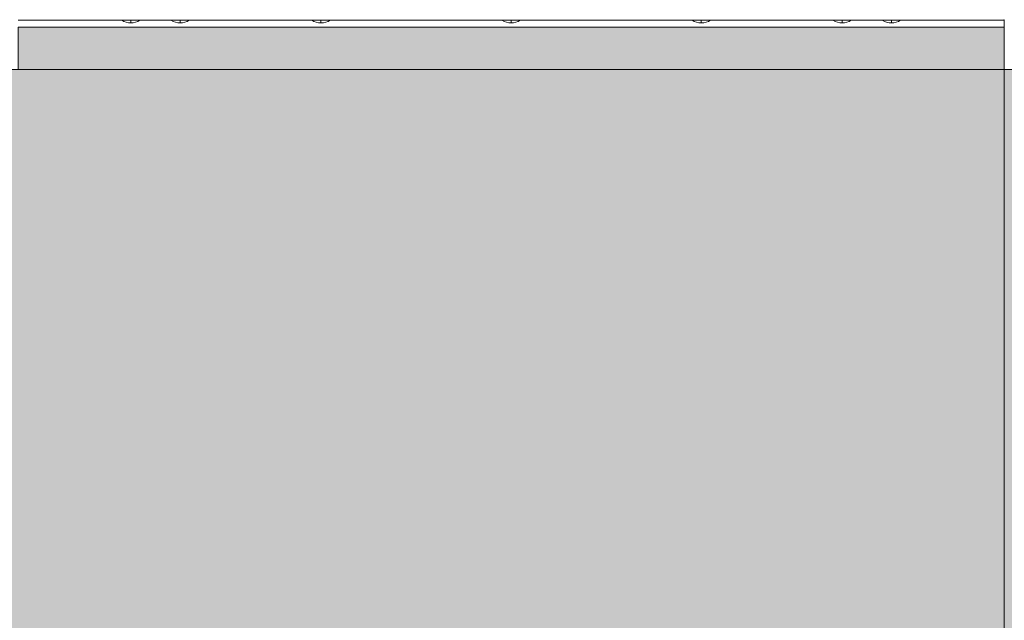
# Model space of a CAD drawing. Units: millimetres. Extents: x -9206 to -1606, y -7304 to 1496.
# Drawn here: x -5126 to -4427, y -2064 to -1638 of the extents above; entities that cross this region are included whole.
import ezdxf

# ---------------------------------------------------------------- set-up
doc = ezdxf.new("R2010")
doc.units = ezdxf.units.MM
doc.header["$MEASUREMENT"] = 0
doc.linetypes.add('DGN Style 2', pattern=[111.071455, 66.642873, -44.428582])
for name, color, linetype, lineweight in [('elevate_[ID]_12_[Material]_Unchanged_[Source]_Cell - Level 25', 7, 'Continuous', 0), ('Level 15', 7, 'Continuous', 0), ('Level 8', 18, 'Continuous', 0)]:
    doc.layers.add(name, color=color, linetype=linetype, lineweight=lineweight)

# ---------------------------------------------------------------- blocks, each defined once
blk = doc.blocks.new('From Smart Solid_240')
at = {"layer": 'elevate_[ID]_12_[Material]_Unchanged_[Source]_Cell - Level 25', "color": 250, "linetype": 'Continuous', "lineweight": 13}
for p, q in [((-350, 2.5), (350, 2.5)), ((350, -2.5), (350, 2.5)), ((-350, -2.5), (350, -2.5))]:
    blk.add_line(p, q, dxfattribs=at)
blk = doc.blocks.new('From Smart Solid_262')
at = {"layer": 'elevate_[ID]_12_[Material]_Unchanged_[Source]_Cell - Level 25', "color": 250, "linetype": 'Continuous', "lineweight": 13}
for p, q in [((6.5, 1), (-6.5, 1)), ((0, -1), (0, 1)), ((0, 1), (0, -1))]:
    blk.add_line(p, q, dxfattribs=at)
at = {"layer": 'elevate_[ID]_12_[Material]_Unchanged_[Source]_Cell - Level 25', "color": 250, "linetype": 'Continuous', "lineweight": 13, "extrusion": (0, 0, -1)}
blk.add_arc((0, 10.56), 11.56, 270, 304.20546, dxfattribs=at)
at = {"layer": 'elevate_[ID]_12_[Material]_Unchanged_[Source]_Cell - Level 25', "color": 250, "linetype": 'Continuous', "lineweight": 13}
blk.add_arc((0, 10.56), 11.56, 270, 304.20546, dxfattribs=at)
blk = doc.blocks.new('From Smart Solid_263')
at = {"layer": 'elevate_[ID]_12_[Material]_Unchanged_[Source]_Cell - Level 25', "color": 250, "linetype": 'Continuous', "lineweight": 13}
for p, q in [((6.5, 1), (-6.5, 1)), ((0, -1), (0, 1)), ((0, 1), (0, -1))]:
    blk.add_line(p, q, dxfattribs=at)
at = {"layer": 'elevate_[ID]_12_[Material]_Unchanged_[Source]_Cell - Level 25', "color": 250, "linetype": 'Continuous', "lineweight": 13, "extrusion": (0, 0, -1)}
blk.add_arc((0, 10.56), 11.56, 270, 304.20546, dxfattribs=at)
at = {"layer": 'elevate_[ID]_12_[Material]_Unchanged_[Source]_Cell - Level 25', "color": 250, "linetype": 'Continuous', "lineweight": 13}
blk.add_arc((0, 10.56), 11.56, 270, 304.20546, dxfattribs=at)
blk = doc.blocks.new('From Smart Solid_264')
at = {"layer": 'elevate_[ID]_12_[Material]_Unchanged_[Source]_Cell - Level 25', "color": 250, "linetype": 'Continuous', "lineweight": 13}
for p, q in [((6.5, 1), (-6.5, 1)), ((0, -1), (0, 1)), ((0, 1), (0, -1))]:
    blk.add_line(p, q, dxfattribs=at)
at = {"layer": 'elevate_[ID]_12_[Material]_Unchanged_[Source]_Cell - Level 25', "color": 250, "linetype": 'Continuous', "lineweight": 13, "extrusion": (0, 0, -1)}
blk.add_arc((0, 10.56), 11.56, 270, 304.20546, dxfattribs=at)
at = {"layer": 'elevate_[ID]_12_[Material]_Unchanged_[Source]_Cell - Level 25', "color": 250, "linetype": 'Continuous', "lineweight": 13}
blk.add_arc((0, 10.56), 11.56, 270, 304.20546, dxfattribs=at)
blk = doc.blocks.new('From Smart Solid_265')
at = {"layer": 'elevate_[ID]_12_[Material]_Unchanged_[Source]_Cell - Level 25', "color": 250, "linetype": 'Continuous', "lineweight": 13}
for p, q in [((6.5, 1), (-6.5, 1)), ((0, -1), (0, 1)), ((0, 1), (0, -1))]:
    blk.add_line(p, q, dxfattribs=at)
at = {"layer": 'elevate_[ID]_12_[Material]_Unchanged_[Source]_Cell - Level 25', "color": 250, "linetype": 'Continuous', "lineweight": 13, "extrusion": (0, 0, -1)}
blk.add_arc((0, 10.56), 11.56, 270, 304.20546, dxfattribs=at)
at = {"layer": 'elevate_[ID]_12_[Material]_Unchanged_[Source]_Cell - Level 25', "color": 250, "linetype": 'Continuous', "lineweight": 13}
blk.add_arc((0, 10.56), 11.56, 270, 304.20546, dxfattribs=at)
blk = doc.blocks.new('From Smart Solid_266')
at = {"layer": 'elevate_[ID]_12_[Material]_Unchanged_[Source]_Cell - Level 25', "color": 250, "linetype": 'Continuous', "lineweight": 13}
for p, q in [((6.5, 1), (-6.5, 1)), ((0, -1), (0, 1)), ((0, 1), (0, -1))]:
    blk.add_line(p, q, dxfattribs=at)
at = {"layer": 'elevate_[ID]_12_[Material]_Unchanged_[Source]_Cell - Level 25', "color": 250, "linetype": 'Continuous', "lineweight": 13, "extrusion": (0, 0, -1)}
blk.add_arc((0, 10.56), 11.56, 270, 304.20546, dxfattribs=at)
at = {"layer": 'elevate_[ID]_12_[Material]_Unchanged_[Source]_Cell - Level 25', "color": 250, "linetype": 'Continuous', "lineweight": 13}
blk.add_arc((0, 10.56), 11.56, 270, 304.20546, dxfattribs=at)
blk = doc.blocks.new('From Smart Solid_267')
at = {"layer": 'elevate_[ID]_12_[Material]_Unchanged_[Source]_Cell - Level 25', "color": 250, "linetype": 'Continuous', "lineweight": 13}
for p, q in [((6.5, 1), (-6.5, 1)), ((0, -1), (0, 1)), ((0, 1), (0, -1))]:
    blk.add_line(p, q, dxfattribs=at)
at = {"layer": 'elevate_[ID]_12_[Material]_Unchanged_[Source]_Cell - Level 25', "color": 250, "linetype": 'Continuous', "lineweight": 13, "extrusion": (0, 0, -1)}
blk.add_arc((0, 10.56), 11.56, 270, 304.20546, dxfattribs=at)
at = {"layer": 'elevate_[ID]_12_[Material]_Unchanged_[Source]_Cell - Level 25', "color": 250, "linetype": 'Continuous', "lineweight": 13}
blk.add_arc((0, 10.56), 11.56, 270, 304.20546, dxfattribs=at)
blk = doc.blocks.new('From Smart Solid_268')
at = {"layer": 'elevate_[ID]_12_[Material]_Unchanged_[Source]_Cell - Level 25', "color": 250, "linetype": 'Continuous', "lineweight": 13}
for p, q in [((6.5, 1), (-6.5, 1)), ((0, -1), (0, 1)), ((0, 1), (0, -1))]:
    blk.add_line(p, q, dxfattribs=at)
at = {"layer": 'elevate_[ID]_12_[Material]_Unchanged_[Source]_Cell - Level 25', "color": 250, "linetype": 'Continuous', "lineweight": 13, "extrusion": (0, 0, -1)}
blk.add_arc((0, 10.56), 11.56, 270, 304.20546, dxfattribs=at)
at = {"layer": 'elevate_[ID]_12_[Material]_Unchanged_[Source]_Cell - Level 25', "color": 250, "linetype": 'Continuous', "lineweight": 13}
blk.add_arc((0, 10.56), 11.56, 270, 304.20546, dxfattribs=at)
blk = doc.blocks.new('From Smart Solid_270')
at = {"layer": 'elevate_[ID]_12_[Material]_Unchanged_[Source]_Cell - Level 25', "color": 250, "linetype": 'Continuous', "lineweight": 13}
for p, q in [((-350, 2.5), (350, 2.5)), ((350, 2.5), (-350, 2.5)), ((-276.5, 2.5), (-263.5, 2.5)), ((-241.5, 2.5), (-228.5, 2.5)), ((-141.5, 2.5), (-128.5, 2.5)), ((-6.5, 2.5), (6.5, 2.5)), ((128.5, 2.5), (141.5, 2.5)), ((228.5, 2.5), (241.5, 2.5)), ((263.5, 2.5), (276.5, 2.5)), ((350, -2.5), (350, 2.5)), ((-350, -2.5), (350, -2.5))]:
    blk.add_line(p, q, dxfattribs=at)
blk.add_point((350, 2.5), dxfattribs=at)
blk = doc.blocks.new('elevate_4')
at = {"layer": 'elevate_[ID]_12_[Material]_Unchanged_[Source]_Cell - Level 25', "linetype": 'Continuous', "lineweight": 13, "extrusion": (0, 0, -1)}
blk.add_hatch(color=250, dxfattribs=at).paths.add_polyline_path([(4397.16, -1673.31), (4397.16, -2373.31), (4427.16, -2373.31), (4427.16, -2403.31), (5127.16, -2403.31), (5127.16, -2373.31), (5157.16, -2373.31), (5157.16, -1673.31), (5127.16, -1673.31), (5127.16, -1643.31), (4427.16, -1643.31), (4427.16, -1673.31)], flags=0)
at = {"layer": 'elevate_[ID]_12_[Material]_Unchanged_[Source]_Cell - Level 25', "color": 250, "linetype": 'Continuous', "lineweight": 13, "flags": 128}
for points in [[(-4397.16, -1673.31), (-4397.16, -2373.31), (-4427.16, -2373.31), (-4427.16, -2403.31), (-5127.16, -2403.31), (-5127.16, -2373.31), (-5157.16, -2373.31), (-5157.16, -1673.31), (-5127.16, -1673.31), (-5127.16, -1643.31), (-4427.16, -1643.31), (-4427.16, -1673.31)], [(-5127.16, -1643.31), (-4427.16, -1643.31), (-4427.16, -1673.31), (-5127.16, -1673.31)], [(-4397.16, -1673.31), (-4397.16, -2373.31), (-4427.16, -2373.31), (-4427.16, -1673.31)]]:
    blk.add_lwpolyline(points, close=True, dxfattribs=at)
at = {"layer": 'elevate_[ID]_12_[Material]_Unchanged_[Source]_Cell - Level 25', "color": 250, "linetype": 'Continuous', "lineweight": 13, "extrusion": (0, 0, -1)}
blk.add_solid([(5127.16, -1643.31), (4427.16, -1643.31), (5127.16, -1673.31), (4427.16, -1673.31)], dxfattribs=at)
at = {"layer": 'elevate_[ID]_12_[Material]_Unchanged_[Source]_Cell - Level 25', "color": 250, "linetype": 'Continuous', "lineweight": 13}
blk.add_solid([(-4397.16, -1673.31), (-4397.16, -2373.31), (-4427.16, -1673.31), (-4427.16, -2373.31)], dxfattribs=at)
for name, p in [('From Smart Solid_240', (-4777.16, -1640.81)), ('From Smart Solid_270', (-4777.16, -1640.81)), ('From Smart Solid_262', (-5047.16, -1639.31)), ('From Smart Solid_263', (-5012.16, -1639.31)), ('From Smart Solid_264', (-4912.16, -1639.31)), ('From Smart Solid_265', (-4777.16, -1639.31)), ('From Smart Solid_266', (-4642.16, -1639.31)), ('From Smart Solid_267', (-4542.16, -1639.31)), ('From Smart Solid_268', (-4507.16, -1639.31))]:
    blk.add_blockref(name, p, dxfattribs=at)

msp = doc.modelspace()

# ---------------------------------------------------------------- linework, layer by layer
at = {"layer": 'Level 15', "color": 7, "linetype": 'DGN Style 2', "lineweight": 13, "flags": 128}
msp.add_lwpolyline([(-4426.54, 1451.69, 0.055983), (-4759.3, 1414.32), (-4793.78, 1414.32, 0.055983), (-5126.54, 1451.69), (-5201.54, 1451.69, 0.411879), (-6701.49, -36.34, 0.001603), (-6711.54, -36.31), (-7099.04, -36.31, 0.771655), (-8073.77, -3754.8), (-8073.77, -4545.23, 0.213422), (-7573.77, -5663.26), (-7573.77, -5820.81, 0.414214), (-6573.77, -6820.81), (-6078.91, -6820.81, 0.414214), (-5078.91, -5820.81), (-5078.91, -5663.26, 0.213422), (-4578.91, -4545.23), (-4578.92, -3948.31), (-4483.11, -3948.31, 0.695092), (-2192.55, -1626.01), (-2507.82, -949.9, 0.093207), (-2882.66, -427.29, 0.051062), (-2851.54, -123.31), (-2851.54, -48.31, 0.414214), (-4351.54, 1451.69)], format="xyb", close=True, dxfattribs=at)

# ---------------------------------------------------------------- block references
at = {"layer": 'Level 8', "color": 7, "linetype": 'Continuous', "lineweight": 0}
msp.add_blockref('elevate_4', (0, 0), dxfattribs=at)

doc.saveas('drawing.dxf')
